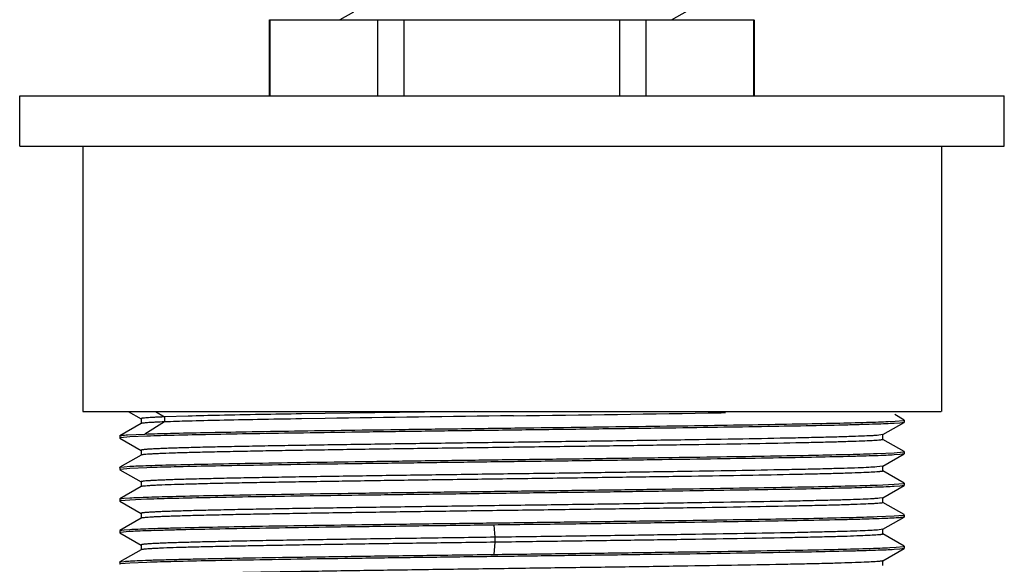
# Model space of a CAD drawing. Units: inches. Extents: x 0 to 11, y 0 to 8.5.
# Drawn here: x 6.8 to 7.4, y 5.4 to 5.7 of the extents above; entities that cross this region are included whole.
import ezdxf

# ---------------------------------------------------------------- set-up
doc = ezdxf.new("R2010")
doc.units = ezdxf.units.IN
doc.header["$LTSCALE"] = 0.605
doc.header["$MEASUREMENT"] = 0
doc.layers.get('0').update_dxf_attribs({"linetype": 'CONTINUOUS'})

msp = doc.modelspace()

# ---------------------------------------------------------------- linework, layer by layer
at = {"color": 7, "linetype": 'CONTINUOUS'}
for p, q in [((7.04376, 5.69985), (7.03576, 5.69517)), ((7.2327, 5.69517), (7.24224, 5.70063)), ((6.99399, 5.69517), (7.2816, 5.69517)), ((6.99399, 5.65009), (6.99399, 5.69517)), ((6.99427, 5.65009), (6.99427, 5.69517)), ((7.05833, 5.65009), (7.05833, 5.69517)), ((7.07388, 5.65009), (7.07388, 5.69517)), ((7.20199, 5.65009), (7.20199, 5.69517)), ((7.21754, 5.65009), (7.21754, 5.69517)), ((7.2816, 5.65009), (7.2816, 5.69517)), ((7.28188, 5.65009), (7.28188, 5.69517)), ((6.84553, 5.65009), (7.43034, 5.65009)), ((6.84553, 5.62009), (6.84553, 5.65009)), ((7.43034, 5.62009), (7.43034, 5.65009)), ((6.84553, 5.62009), (7.43034, 5.62009)), ((6.88294, 5.62009), (6.88294, 5.46259)), ((7.39294, 5.62009), (7.39294, 5.46259)), ((6.88294, 5.46259), (7.39293, 5.46259)), ((6.90994, 5.46259), (6.91765, 5.45814)), ((6.92618, 5.46259), (6.93155, 5.45928)), ((7.11549, 5.46259), (7.02696, 5.46132)), ((6.91759, 5.45821), (6.91759, 5.45526)), ((6.93155, 5.45632), (6.9198, 5.44908)), ((6.94567, 5.45973), (6.93156, 5.45928)), ((6.93156, 5.45928), (6.93156, 5.45632)), ((7.02696, 5.46132), (7.01283, 5.46109)), ((7.02696, 5.45837), (7.01283, 5.45814)), ((7.13884, 5.45996), (7.13797, 5.45994)), ((7.26471, 5.46177), (7.26219, 5.46173)), ((7.36141, 5.45653), (7.36552, 5.45674)), ((7.37078, 5.45744), (7.36528, 5.46062)), ((7.36552, 5.45674), (7.37044, 5.45721)), ((7.37054, 5.45724), (7.37083, 5.45738)), ((7.37083, 5.45738), (7.37083, 5.45608)), ((6.91765, 5.45533), (6.9051, 5.44808)), ((6.9179, 5.45542), (6.91766, 5.45533)), ((7.35822, 5.44877), (7.37078, 5.45602)), ((7.36823, 5.45564), (7.365, 5.45541)), ((7.37078, 5.45602), (7.36823, 5.45564)), ((7.37083, 5.45608), (7.37078, 5.45602)), ((6.90504, 5.44801), (6.9051, 5.44808)), ((6.90504, 5.44801), (6.90504, 5.44671)), ((6.90529, 5.44684), (6.90504, 5.44671)), ((6.90509, 5.44665), (6.91766, 5.43939)), ((6.91087, 5.44738), (6.90539, 5.44687)), ((6.90963, 5.4486), (6.9198, 5.44908)), ((6.92114, 5.44782), (6.91087, 5.44738)), ((7.35822, 5.44877), (7.35573, 5.44838)), ((7.37077, 5.4387), (7.35822, 5.44595)), ((7.35828, 5.44588), (7.35828, 5.44884)), ((6.91759, 5.43946), (6.91759, 5.43651)), ((6.91766, 5.43658), (6.9051, 5.42932)), ((6.91807, 5.4367), (6.91766, 5.43658)), ((7.35473, 5.43751), (7.365, 5.43796)), ((7.35821, 5.43001), (7.37078, 5.43727)), ((7.365, 5.43796), (7.37049, 5.43847)), ((7.36823, 5.43688), (7.365, 5.43666)), ((7.37078, 5.43727), (7.36823, 5.43688)), ((7.37059, 5.4385), (7.37083, 5.43863)), ((7.37083, 5.43733), (7.37078, 5.43726)), ((7.37083, 5.43863), (7.37083, 5.43733)), ((6.90504, 5.42926), (6.9051, 5.42933)), ((6.90504, 5.42926), (6.90504, 5.42796)), ((6.90528, 5.42809), (6.90504, 5.42796)), ((6.90509, 5.4279), (6.91766, 5.42064)), ((6.9051, 5.42933), (6.90764, 5.4297)), ((6.91087, 5.42863), (6.90538, 5.42812)), ((6.90764, 5.4297), (6.91087, 5.42992)), ((6.92114, 5.42907), (6.91087, 5.42863)), ((7.35821, 5.43001), (7.35456, 5.42953)), ((7.37077, 5.41995), (7.35821, 5.4272)), ((7.35827, 5.42713), (7.35827, 5.43008)), ((6.91766, 5.41783), (6.9051, 5.41057)), ((6.9176, 5.42071), (6.9176, 5.41776)), ((6.91807, 5.41795), (6.91765, 5.41783)), ((7.35473, 5.41876), (7.365, 5.41922)), ((7.35821, 5.41126), (7.37078, 5.41852)), ((7.365, 5.41922), (7.37049, 5.41972)), ((7.36823, 5.41813), (7.365, 5.41791)), ((7.37078, 5.41851), (7.36823, 5.41813)), ((7.37059, 5.41975), (7.37083, 5.41988)), ((7.37083, 5.41858), (7.37078, 5.41851)), ((7.37083, 5.41988), (7.37083, 5.41858)), ((6.90504, 5.41051), (6.9051, 5.41058)), ((6.90504, 5.41051), (6.90504, 5.40921)), ((6.9051, 5.41058), (6.90764, 5.41096)), ((6.91087, 5.40987), (6.90538, 5.40937)), ((6.90764, 5.41096), (6.91087, 5.41118)), ((6.92114, 5.41033), (6.91087, 5.40987)), ((7.35822, 5.41126), (7.35612, 5.41092)), ((7.35827, 5.40838), (7.35827, 5.41133)), ((6.90528, 5.40934), (6.90504, 5.40921)), ((6.9051, 5.40914), (6.91766, 5.40189)), ((7.37078, 5.40119), (7.35821, 5.40845)), ((6.91766, 5.39908), (6.90509, 5.39182)), ((6.9176, 5.40196), (6.9176, 5.39901)), ((7.35473, 5.40001), (7.365, 5.40047)), ((7.35821, 5.39251), (7.37077, 5.39977)), ((7.365, 5.40047), (7.37049, 5.40097)), ((7.37059, 5.401), (7.37083, 5.40113)), ((7.37083, 5.39983), (7.37077, 5.39976)), ((7.37083, 5.40113), (7.37083, 5.39983)), ((6.90509, 5.39183), (6.90764, 5.39221)), ((6.90764, 5.39221), (6.91087, 5.39243)), ((7.12714, 5.39501), (7.12772, 5.38776)), ((7.35821, 5.39251), (7.35502, 5.39207)), ((7.35827, 5.38963), (7.35827, 5.39258)), ((6.90504, 5.39176), (6.90509, 5.39183)), ((6.90504, 5.39176), (6.90504, 5.39046)), ((6.90532, 5.3906), (6.90504, 5.39046)), ((6.90509, 5.39039), (6.91765, 5.38314)), ((6.91054, 5.39111), (6.90543, 5.39063)), ((7.12772, 5.38776), (7.12772, 5.3848)), ((7.37078, 5.38244), (7.35821, 5.3897)), ((6.91765, 5.38033), (6.9051, 5.37308)), ((6.91759, 5.38321), (6.91759, 5.38026)), ((6.91829, 5.38049), (6.91766, 5.38033)), ((7.12772, 5.3848), (7.12714, 5.37756)), ((7.35822, 5.37377), (7.37078, 5.38102)), ((7.36243, 5.38158), (7.36609, 5.38178)), ((7.36823, 5.38064), (7.365, 5.38041)), ((7.36609, 5.38178), (7.37035, 5.38219)), ((7.37078, 5.38102), (7.36823, 5.38064)), ((7.37048, 5.38222), (7.37083, 5.38238)), ((7.37083, 5.38108), (7.37078, 5.38102)), ((7.37083, 5.38238), (7.37083, 5.38108)), ((6.90504, 5.37301), (6.9051, 5.37308)), ((6.90504, 5.37301), (6.90504, 5.37171)), ((6.90529, 5.37184), (6.90504, 5.37171)), ((6.9051, 5.37308), (6.90749, 5.37344)), ((6.91087, 5.37238), (6.90539, 5.37187)), ((6.92114, 5.37282), (6.91087, 5.37238)), ((7.35828, 5.37088), (7.35828, 5.37384))]:
    msp.add_line(p, q, dxfattribs=at)
for centre, radius, start, end in [((7.04049, 1.96915), 3.49187, 91.25148, 91.556), ((7.15717, -3.56464), 9.02689, 90.916173, 91.224757), ((7.85759, -49.15554), 54.62023, 90.754891, 90.871348), ((6.53941, 51.38897), 45.93293, 270.747732, 270.901615)]:
    msp.add_arc(centre, radius, start, end, dxfattribs=at)
for points, knots in [([(6.93155, 5.45928), (6.93048, 5.45924), (6.92846, 5.45915), (6.92564, 5.45902), (6.92324, 5.45889), (6.92127, 5.45876), (6.91989, 5.45865), (6.91901, 5.45855), (6.91851, 5.45848), (6.91813, 5.45842), (6.91785, 5.45835), (6.91768, 5.4583), (6.9176, 5.45824), (6.9176, 5.45821)], [0, 0, 0, 0, 0.230423, 0.431518, 0.602791, 0.743758, 0.85395, 0.897374, 0.933005, 0.960882, 0.981081, 0.993805, 1, 1, 1, 1]), ([(6.93156, 5.45632), (6.9298, 5.45625), (6.92732, 5.45615), (6.92421, 5.45599), (6.92234, 5.45588), (6.92078, 5.45577), (6.91954, 5.45566), (6.91861, 5.45555), (6.9181, 5.45547), (6.9179, 5.45542)], [0, 0, 0, 0, 0.384937, 0.544407, 0.681454, 0.795768, 0.887049, 0.955089, 1, 1, 1, 1]), ([(6.9198, 5.44908), (6.92491, 5.44926), (6.93678, 5.4496), (6.95689, 5.45005), (6.98141, 5.4505), (7.00973, 5.45097), (7.04118, 5.45142), (7.07497, 5.45188), (7.1103, 5.45235), (7.15797, 5.45294), (7.20479, 5.45356), (7.24963, 5.45417), (7.27971, 5.45464), (7.30635, 5.4551), (7.32889, 5.45554), (7.34485, 5.45594), (7.35517, 5.45627), (7.35948, 5.45644), (7.36141, 5.45653)], [0, 0, 0, 0, 0.034745, 0.080673, 0.136637, 0.201298, 0.273078, 0.350229, 0.430876, 0.513059, 0.674041, 0.748927, 0.817609, 0.878418, 0.929878, 0.970737, 0.986868, 1, 1, 1, 1]), ([(7.01283, 5.45814), (7.00414, 5.458), (6.98793, 5.45772), (6.96554, 5.45728), (6.94714, 5.45684), (6.93625, 5.4565), (6.93156, 5.45632)], [0, 0, 0, 0, 0.320609, 0.59828, 0.826537, 1, 1, 1, 1]), ([(7.365, 5.45541), (7.36339, 5.45532), (7.3597, 5.45515), (7.35348, 5.45492), (7.34589, 5.45469), (7.33321, 5.45435), (7.31439, 5.45394), (7.28858, 5.45349), (7.25897, 5.45302), (7.22631, 5.45255), (7.19143, 5.45209), (7.15519, 5.45162), (7.11852, 5.45115), (7.08234, 5.45068), (7.04757, 5.45022), (7.01507, 5.44974), (6.98566, 5.44927), (6.9601, 5.44882), (6.93902, 5.44836), (6.92654, 5.44801), (6.92114, 5.44782)], [0, 0, 0, 0, 0.010898, 0.02495, 0.04207, 0.062157, 0.110687, 0.169324, 0.236589, 0.310783, 0.390039, 0.472359, 0.555666, 0.637863, 0.716876, 0.790712, 0.857514, 0.915596, 0.963491, 1, 1, 1, 1]), ([(6.9051, 5.44808), (6.90515, 5.44811), (6.9053, 5.44816), (6.90559, 5.44822), (6.90599, 5.44828), (6.9065, 5.44835), (6.90712, 5.44841), (6.90818, 5.4485), (6.90902, 5.44856), (6.90963, 5.4486)], [0, 0, 0, 0, 0.040381, 0.104427, 0.192685, 0.305326, 0.442409, 0.603921, 1, 1, 1, 1]), ([(7.35573, 5.44838), (7.35513, 5.44833), (7.35377, 5.44822), (7.35044, 5.44802), (7.34513, 5.44779), (7.33742, 5.44752), (7.32796, 5.44724), (7.31685, 5.44697), (7.29901, 5.44658), (7.27341, 5.44611), (7.23938, 5.44557), (7.20183, 5.44502), (7.16205, 5.44447), (7.12143, 5.44392), (7.08769, 5.44346), (7.06135, 5.44309), (7.04247, 5.44281), (7.02443, 5.44253), (7.00738, 5.44226), (6.99147, 5.44198), (6.97684, 5.4417), (6.96361, 5.44143), (6.95351, 5.44119), (6.94622, 5.441), (6.94137, 5.44086), (6.93696, 5.44072), (6.93298, 5.44058), (6.92945, 5.44045), (6.92637, 5.44031), (6.92376, 5.44017), (6.92187, 5.44005), (6.92059, 5.43995), (6.91981, 5.43988), (6.91915, 5.43982), (6.9186, 5.43975), (6.91818, 5.43968), (6.91787, 5.43961), (6.91769, 5.43956), (6.91759, 5.43949), (6.91759, 5.43946)], [0, 0, 0, 0, 0.004114, 0.009297, 0.022826, 0.04049, 0.062139, 0.087578, 0.116592, 0.184264, 0.262806, 0.349518, 0.441349, 0.535115, 0.627557, 0.672272, 0.715462, 0.75675, 0.795771, 0.832176, 0.865664, 0.895948, 0.922765, 0.934796, 0.945868, 0.955956, 0.965041, 0.973107, 0.980138, 0.986118, 0.991033, 0.99309, 0.994878, 0.996397, 0.997646, 0.998626, 0.999338, 0.999786, 1, 1, 1, 1]), ([(7.35572, 5.44543), (7.35441, 5.44531), (7.35118, 5.44511), (7.34547, 5.44485), (7.33803, 5.44458), (7.32892, 5.44432), (7.31823, 5.44405), (7.30105, 5.44367), (7.27639, 5.44321), (7.24355, 5.44268), (7.2072, 5.44214), (7.16855, 5.44161), (7.12889, 5.44107), (7.08952, 5.44054), (7.05176, 5.44), (7.02188, 5.43955), (6.99971, 5.43917), (6.98472, 5.4389), (6.97101, 5.43863), (6.95868, 5.43836), (6.94784, 5.4381), (6.93859, 5.43783), (6.9319, 5.4376), (6.92741, 5.4374), (6.92468, 5.43727), (6.92241, 5.43714), (6.92058, 5.437), (6.9192, 5.43687), (6.91843, 5.43677), (6.91812, 5.43671)], [0, 0, 0, 0, 0.009049, 0.022144, 0.039196, 0.060071, 0.084585, 0.112542, 0.177793, 0.253654, 0.337643, 0.426937, 0.518575, 0.609522, 0.696757, 0.777387, 0.814366, 0.848703, 0.880129, 0.908381, 0.933225, 0.954432, 0.971827, 0.979055, 0.985285, 0.990501, 0.994695, 0.997863, 1, 1, 1, 1]), ([(7.35828, 5.44588), (7.35828, 5.44586), (7.35822, 5.4458), (7.3581, 5.44576), (7.3579, 5.4457), (7.35747, 5.44562), (7.35674, 5.44552), (7.3561, 5.44546), (7.35572, 5.44543)], [0, 0, 0, 0, 0.026418, 0.07694, 0.156097, 0.26486, 0.572252, 1, 1, 1, 1]), ([(6.91087, 5.42992), (6.91248, 5.43002), (6.91617, 5.43019), (6.92536, 5.43054), (6.94013, 5.43093), (6.96149, 5.43139), (6.98729, 5.43186), (7.0169, 5.43232), (7.04956, 5.43278), (7.08444, 5.43326), (7.12068, 5.43373), (7.15735, 5.43419), (7.19353, 5.43466), (7.2283, 5.43513), (7.2608, 5.43559), (7.29021, 5.43605), (7.31577, 5.43653), (7.33685, 5.43698), (7.34934, 5.43732), (7.35473, 5.43751)], [0, 0, 0, 0, 0.010898, 0.02495, 0.062157, 0.110687, 0.169325, 0.236589, 0.310783, 0.390039, 0.472359, 0.555666, 0.637863, 0.716876, 0.790712, 0.857514, 0.915596, 0.963492, 1, 1, 1, 1]), ([(7.365, 5.43666), (7.36339, 5.43657), (7.3597, 5.4364), (7.35348, 5.43617), (7.34589, 5.43594), (7.33321, 5.4356), (7.31439, 5.43519), (7.28858, 5.43474), (7.25897, 5.43427), (7.22631, 5.4338), (7.19143, 5.43333), (7.15519, 5.43287), (7.11852, 5.4324), (7.08234, 5.43192), (7.04757, 5.43147), (7.01507, 5.431), (6.98566, 5.43052), (6.9601, 5.43007), (6.93902, 5.42961), (6.92653, 5.42926), (6.92114, 5.42907)], [0, 0, 0, 0, 0.010898, 0.024949, 0.042069, 0.062157, 0.110687, 0.169324, 0.236589, 0.310783, 0.390039, 0.472359, 0.555667, 0.637864, 0.716876, 0.790713, 0.857514, 0.915596, 0.963491, 1, 1, 1, 1]), ([(7.35456, 5.42953), (7.35301, 5.42942), (7.34931, 5.42922), (7.34287, 5.42895), (7.33468, 5.42868), (7.32482, 5.42841), (7.31336, 5.42814), (7.29518, 5.42776), (7.26932, 5.42729), (7.23515, 5.42675), (7.19766, 5.42621), (7.15815, 5.42567), (7.11794, 5.42513), (7.08462, 5.42467), (7.05865, 5.4243), (7.04008, 5.42403), (7.02234, 5.42375), (7.00559, 5.42348), (6.98997, 5.4232), (6.97561, 5.42293), (6.96264, 5.42266), (6.95275, 5.42242), (6.94561, 5.42223), (6.94087, 5.42209), (6.93654, 5.42196), (6.93265, 5.42182), (6.92919, 5.42168), (6.92617, 5.42155), (6.92361, 5.42141), (6.9215, 5.42128), (6.92004, 5.42116), (6.9191, 5.42106), (6.91857, 5.42099), (6.91816, 5.42093), (6.91789, 5.42087), (6.91773, 5.42082), (6.91765, 5.42078), (6.91759, 5.42074), (6.91759, 5.42071)], [0, 0, 0, 0, 0.010637, 0.025431, 0.044232, 0.066877, 0.093168, 0.122891, 0.19162, 0.270708, 0.357447, 0.448891, 0.541937, 0.633409, 0.67757, 0.72018, 0.760873, 0.799303, 0.83515, 0.868101, 0.897876, 0.924207, 0.936009, 0.946873, 0.956778, 0.965702, 0.973626, 0.980534, 0.98641, 0.991242, 0.995014, 0.9965, 0.997719, 0.998671, 0.99936, 0.999608, 0.999793, 1, 1, 1, 1]), ([(7.35827, 5.42713), (7.35827, 5.4271), (7.35822, 5.42706), (7.35814, 5.42702), (7.35798, 5.42697), (7.35771, 5.42692), (7.35731, 5.42685), (7.35678, 5.42678), (7.35585, 5.42668), (7.3551, 5.42662), (7.35456, 5.42658)], [0, 0, 0, 0, 0.023509, 0.0446, 0.072852, 0.151598, 0.260511, 0.399783, 0.569465, 1, 1, 1, 1]), ([(7.35456, 5.42658), (7.35305, 5.42647), (7.34946, 5.42627), (7.34322, 5.42601), (7.33531, 5.42575), (7.32578, 5.42548), (7.31473, 5.42522), (7.2972, 5.42484), (7.27223, 5.42439), (7.23918, 5.42386), (7.20285, 5.42333), (7.16439, 5.4228), (7.12508, 5.42227), (7.08618, 5.42174), (7.04897, 5.42121), (7.01958, 5.42076), (6.9978, 5.42039), (6.9831, 5.42012), (6.96966, 5.41986), (6.95759, 5.41959), (6.947, 5.41932), (6.93797, 5.41906), (6.93145, 5.41883), (6.92706, 5.41864), (6.92441, 5.4185), (6.9222, 5.41837), (6.92042, 5.41824), (6.9191, 5.41811), (6.91836, 5.41801), (6.91807, 5.41795)], [0, 0, 0, 0, 0.010368, 0.024717, 0.042909, 0.06479, 0.09018, 0.118878, 0.185271, 0.261795, 0.345945, 0.434986, 0.52603, 0.616108, 0.702276, 0.781732, 0.818129, 0.851905, 0.882781, 0.910503, 0.934829, 0.955581, 0.972599, 0.979663, 0.985745, 0.990831, 0.994908, 0.997965, 1, 1, 1, 1]), ([(6.91087, 5.41118), (6.91248, 5.41127), (6.91617, 5.41144), (6.92536, 5.41178), (6.94013, 5.41218), (6.96148, 5.41264), (6.98729, 5.41311), (7.0169, 5.41357), (7.04956, 5.41403), (7.08444, 5.41451), (7.12068, 5.41497), (7.15735, 5.41544), (7.19353, 5.41591), (7.2283, 5.41638), (7.2608, 5.41684), (7.29021, 5.41731), (7.31577, 5.41778), (7.33685, 5.41823), (7.34934, 5.41857), (7.35473, 5.41876)], [0, 0, 0, 0, 0.010898, 0.024949, 0.062157, 0.110687, 0.169324, 0.236588, 0.310782, 0.390038, 0.472358, 0.555666, 0.637863, 0.716876, 0.790712, 0.857514, 0.915596, 0.963491, 1, 1, 1, 1]), ([(7.365, 5.41791), (7.36339, 5.41782), (7.3597, 5.41765), (7.35051, 5.41731), (7.33574, 5.41691), (7.31439, 5.41644), (7.28858, 5.41598), (7.25897, 5.41552), (7.22631, 5.41505), (7.19143, 5.41458), (7.15519, 5.41412), (7.11852, 5.41365), (7.08234, 5.41317), (7.04757, 5.41271), (7.01507, 5.41225), (6.98566, 5.41178), (6.9601, 5.41131), (6.93902, 5.41086), (6.92653, 5.41052), (6.92114, 5.41033)], [0, 0, 0, 0, 0.010898, 0.024949, 0.062156, 0.110687, 0.169324, 0.236588, 0.310782, 0.390038, 0.472359, 0.555666, 0.637863, 0.716876, 0.790712, 0.857514, 0.915596, 0.963491, 1, 1, 1, 1]), ([(7.35612, 5.41092), (7.35556, 5.41086), (7.35427, 5.41076), (7.35108, 5.41056), (7.34593, 5.41032), (7.33839, 5.41005), (7.32909, 5.40977), (7.31811, 5.4095), (7.30039, 5.40911), (7.27489, 5.40864), (7.24092, 5.40809), (7.20333, 5.40754), (7.16344, 5.40699), (7.12266, 5.40644), (7.08877, 5.40598), (7.06228, 5.4056), (7.04329, 5.40532), (7.02514, 5.40505), (7.00797, 5.40477), (6.99196, 5.40449), (6.97722, 5.40421), (6.9639, 5.40393), (6.95374, 5.4037), (6.9464, 5.4035), (6.94152, 5.40336), (6.93707, 5.40323), (6.93306, 5.40309), (6.9295, 5.40295), (6.9264, 5.40281), (6.92377, 5.40267), (6.92161, 5.40253), (6.92011, 5.40242), (6.91915, 5.40232), (6.9186, 5.40225), (6.91818, 5.40218), (6.9179, 5.40212), (6.91774, 5.40207), (6.91766, 5.40203), (6.9176, 5.40199), (6.9176, 5.40196)], [0, 0, 0, 0, 0.003858, 0.0088, 0.021881, 0.039128, 0.060392, 0.085498, 0.114245, 0.181553, 0.259918, 0.34663, 0.438634, 0.532702, 0.625526, 0.670452, 0.713862, 0.755374, 0.794619, 0.831243, 0.864933, 0.895392, 0.922359, 0.93446, 0.945601, 0.955755, 0.964904, 0.973027, 0.980103, 0.986113, 0.991045, 0.994896, 0.996415, 0.997663, 0.998639, 0.999346, 0.9996, 0.999789, 1, 1, 1, 1]), ([(7.35612, 5.40796), (7.35556, 5.40791), (7.3543, 5.40781), (7.35116, 5.40761), (7.34609, 5.40737), (7.33869, 5.4071), (7.32957, 5.40683), (7.3188, 5.40656), (7.30143, 5.40618), (7.2764, 5.40571), (7.24303, 5.40517), (7.20606, 5.40463), (7.16675, 5.40408), (7.12646, 5.40354), (7.08656, 5.403), (7.05417, 5.40253), (7.02949, 5.40216), (7.01226, 5.40189), (6.99612, 5.40161), (6.9812, 5.40134), (6.96762, 5.40106), (6.9555, 5.40079), (6.94637, 5.40055), (6.93986, 5.40036), (6.93562, 5.40022), (6.93181, 5.40009), (6.92844, 5.39995), (6.92553, 5.39981), (6.92307, 5.39968), (6.92107, 5.39954), (6.9197, 5.39942), (6.91884, 5.39932), (6.91836, 5.39926), (6.91801, 5.39919), (6.91781, 5.39914), (6.91773, 5.39911)], [0, 0, 0, 0, 0.003808, 0.008677, 0.021538, 0.038473, 0.059339, 0.083968, 0.112169, 0.178223, 0.255198, 0.340495, 0.431179, 0.524142, 0.616191, 0.704179, 0.745706, 0.785105, 0.822027, 0.856162, 0.887219, 0.914933, 0.939075, 0.949737, 0.959429, 0.96813, 0.975822, 0.982485, 0.988101, 0.992664, 0.996168, 0.997522, 0.998612, 0.999436, 1, 1, 1, 1]), ([(7.35828, 5.40838), (7.35828, 5.40836), (7.35823, 5.40831), (7.35805, 5.40824), (7.35765, 5.40815), (7.35698, 5.40805), (7.35643, 5.40799), (7.35612, 5.40796)], [0, 0, 0, 0, 0.027822, 0.078844, 0.266469, 0.573095, 1, 1, 1, 1]), ([(6.91087, 5.39243), (6.91248, 5.39252), (6.91617, 5.39269), (6.92239, 5.39292), (6.92998, 5.39315), (6.94266, 5.39349), (6.96149, 5.3939), (6.98729, 5.39436), (7.0169, 5.39482), (7.04956, 5.39529), (7.08444, 5.39576), (7.12068, 5.39622), (7.15735, 5.39669), (7.19353, 5.39717), (7.2283, 5.39762), (7.2608, 5.39809), (7.29021, 5.39856), (7.31577, 5.39902), (7.33685, 5.39948), (7.34934, 5.39982), (7.35473, 5.40001)], [0, 0, 0, 0, 0.010898, 0.024949, 0.042069, 0.062157, 0.110687, 0.169324, 0.236589, 0.310782, 0.390038, 0.472359, 0.555666, 0.637863, 0.716876, 0.790712, 0.857514, 0.915596, 0.963491, 1, 1, 1, 1]), ([(7.36609, 5.39923), (7.36442, 5.39912), (7.36049, 5.39893), (7.35374, 5.39868), (7.34531, 5.39842), (7.33089, 5.39804), (7.30926, 5.3976), (7.27945, 5.39708), (7.24524, 5.39657), (7.20767, 5.39605), (7.16793, 5.39553), (7.14084, 5.39519), (7.12714, 5.39501)], [0, 0, 0, 0, 0.021042, 0.049368, 0.084772, 0.12697, 0.230393, 0.356413, 0.501107, 0.659942, 0.828009, 1, 1, 1, 1]), ([(7.37077, 5.39976), (7.37072, 5.39973), (7.37056, 5.39968), (7.37027, 5.39962), (7.36985, 5.39955), (7.36933, 5.39949), (7.36868, 5.39942), (7.36759, 5.39933), (7.36672, 5.39927), (7.36609, 5.39923)], [0, 0, 0, 0, 0.040123, 0.104033, 0.192235, 0.304875, 0.441986, 0.603564, 1, 1, 1, 1]), ([(7.12714, 5.39501), (7.11458, 5.39485), (7.08989, 5.39453), (7.05381, 5.39405), (7.01998, 5.39357), (6.98928, 5.39308), (6.96254, 5.39262), (6.94307, 5.3922), (6.93, 5.39185), (6.92223, 5.39162), (6.91589, 5.39138), (6.91216, 5.39121), (6.91054, 5.39111)], [0, 0, 0, 0, 0.173932, 0.342004, 0.499567, 0.64254, 0.767079, 0.869877, 0.912253, 0.948212, 0.977522, 1, 1, 1, 1]), ([(7.35502, 5.39207), (7.3536, 5.39196), (7.35016, 5.39176), (7.34416, 5.3915), (7.33647, 5.39124), (7.32717, 5.39097), (7.31632, 5.39071), (7.29904, 5.39033), (7.27434, 5.38988), (7.24158, 5.38935), (7.20545, 5.38882), (7.16711, 5.38829), (7.14096, 5.38794), (7.12772, 5.38776)], [0, 0, 0, 0, 0.018871, 0.045375, 0.079287, 0.120355, 0.168232, 0.222502, 0.34843, 0.494148, 0.654834, 0.82534, 1, 1, 1, 1]), ([(7.12772, 5.38776), (7.1139, 5.38757), (7.09335, 5.38729), (7.06631, 5.38691), (7.04689, 5.38663), (7.02829, 5.38634), (7.01068, 5.38606), (6.99422, 5.38578), (6.97907, 5.3855), (6.96537, 5.38522), (6.9549, 5.38498), (6.94734, 5.38478), (6.94231, 5.38464), (6.93772, 5.3845), (6.93358, 5.38436), (6.92991, 5.38421), (6.92671, 5.38407), (6.92399, 5.38393), (6.92203, 5.38381), (6.9207, 5.38371), (6.91989, 5.38364), (6.91921, 5.38357), (6.91864, 5.3835), (6.91821, 5.38344), (6.91789, 5.38336), (6.9177, 5.38331), (6.9176, 5.38324), (6.9176, 5.38321)], [0, 0, 0, 0, 0.197345, 0.293172, 0.385846, 0.474583, 0.558605, 0.637133, 0.709409, 0.774807, 0.83276, 0.858778, 0.882748, 0.90461, 0.924309, 0.941792, 0.957027, 0.969985, 0.980639, 0.985094, 0.988962, 0.992244, 0.99494, 0.99705, 0.99858, 0.999542, 1, 1, 1, 1]), ([(7.35502, 5.38912), (7.3536, 5.389), (7.35016, 5.38881), (7.34416, 5.38855), (7.33647, 5.38828), (7.32717, 5.38802), (7.31632, 5.38775), (7.29904, 5.38738), (7.27434, 5.38692), (7.24158, 5.3864), (7.20545, 5.38587), (7.16711, 5.38534), (7.14096, 5.38498), (7.12772, 5.3848)], [0, 0, 0, 0, 0.018872, 0.045376, 0.079289, 0.120357, 0.168234, 0.222505, 0.348432, 0.494151, 0.654836, 0.825341, 1, 1, 1, 1]), ([(7.35827, 5.38963), (7.35827, 5.3896), (7.35819, 5.38954), (7.35804, 5.38949), (7.35778, 5.38943), (7.35742, 5.38937), (7.35696, 5.3893), (7.35615, 5.38921), (7.3555, 5.38916), (7.35502, 5.38912)], [0, 0, 0, 0, 0.024979, 0.075273, 0.154604, 0.263695, 0.402755, 0.571836, 1, 1, 1, 1]), ([(7.12772, 5.3848), (7.1146, 5.38463), (7.08888, 5.38428), (7.05153, 5.38375), (7.02195, 5.3833), (6.99999, 5.38293), (6.98513, 5.38266), (6.97151, 5.38239), (6.95925, 5.38213), (6.94844, 5.38186), (6.93917, 5.3816), (6.93245, 5.38137), (6.92791, 5.38118), (6.92514, 5.38104), (6.9228, 5.38091), (6.9209, 5.38078), (6.91944, 5.38065), (6.91862, 5.38055), (6.91829, 5.38049)], [0, 0, 0, 0, 0.187956, 0.36828, 0.534983, 0.611558, 0.68273, 0.747912, 0.806613, 0.858358, 0.902733, 0.939348, 0.954642, 0.967892, 0.979073, 0.988163, 0.99514, 1, 1, 1, 1]), ([(7.365, 5.38041), (7.36339, 5.38032), (7.3597, 5.38015), (7.35348, 5.37992), (7.34589, 5.37969), (7.33321, 5.37935), (7.31439, 5.37894), (7.28858, 5.37849), (7.25897, 5.37802), (7.22631, 5.37755), (7.19143, 5.37709), (7.15519, 5.37662), (7.11852, 5.37615), (7.08234, 5.37568), (7.04757, 5.37522), (7.01507, 5.37474), (6.98566, 5.37427), (6.9601, 5.37382), (6.93902, 5.37336), (6.92654, 5.37301), (6.92114, 5.37282)], [0, 0, 0, 0, 0.010898, 0.02495, 0.04207, 0.062157, 0.110687, 0.169324, 0.236589, 0.310783, 0.390039, 0.472359, 0.555666, 0.637863, 0.716876, 0.790712, 0.857514, 0.915596, 0.963491, 1, 1, 1, 1]), ([(7.12714, 5.37756), (7.14019, 5.37772), (7.16603, 5.37805), (7.20403, 5.37855), (7.24015, 5.37904), (7.27338, 5.37954), (7.30277, 5.38002), (7.3275, 5.38052), (7.34486, 5.38094), (7.3559, 5.3813), (7.36042, 5.38148), (7.36243, 5.38158)], [0, 0, 0, 0, 0.166401, 0.329435, 0.4844, 0.626972, 0.753091, 0.859195, 0.942279, 0.974428, 1, 1, 1, 1]), ([(6.90749, 5.37344), (6.90874, 5.37355), (6.91181, 5.37374), (6.91723, 5.37399), (6.9243, 5.37424), (6.93295, 5.37449), (6.94313, 5.37474), (6.95475, 5.37499), (6.96773, 5.37525), (6.98747, 5.37561), (7.01475, 5.37604), (7.05002, 5.37654), (7.08789, 5.37705), (7.11389, 5.37738), (7.12714, 5.37756)], [0, 0, 0, 0, 0.017136, 0.041933, 0.074193, 0.113693, 0.160136, 0.213171, 0.272421, 0.337431, 0.482795, 0.644914, 0.819086, 1, 1, 1, 1]), ([(7.35373, 5.37323), (7.35207, 5.37312), (7.34815, 5.37291), (7.3414, 5.37265), (7.33294, 5.37238), (7.32284, 5.37211), (7.31118, 5.37184), (7.29281, 5.37146), (7.2668, 5.371), (7.23256, 5.37046), (7.19514, 5.36993), (7.1558, 5.36939), (7.11586, 5.36885), (7.0828, 5.36839), (7.05706, 5.36803), (7.03867, 5.36775), (7.02112, 5.36748), (7.00456, 5.36721), (6.98911, 5.36694), (6.97492, 5.36667), (6.9621, 5.36639), (6.95232, 5.36616), (6.94527, 5.36597), (6.94058, 5.36584), (6.93631, 5.3657), (6.93246, 5.36556), (6.92905, 5.36543), (6.92608, 5.36529), (6.92355, 5.36516), (6.92147, 5.36502), (6.92002, 5.36491), (6.91909, 5.36481), (6.91857, 5.36474), (6.91816, 5.36468), (6.91786, 5.36461), (6.91768, 5.36456), (6.91759, 5.36449), (6.91759, 5.36446)], [0, 0, 0, 0, 0.011442, 0.026953, 0.046417, 0.069652, 0.096465, 0.126624, 0.195951, 0.275327, 0.362082, 0.453283, 0.54588, 0.636757, 0.680594, 0.722864, 0.763213, 0.801295, 0.836791, 0.869417, 0.898895, 0.924976, 0.936667, 0.94742, 0.957216, 0.96604, 0.973874, 0.980702, 0.98651, 0.991287, 0.995024, 0.996501, 0.997715, 0.998667, 0.999357, 0.999791, 1, 1, 1, 1]), ([(7.35822, 5.37377), (7.35816, 5.37373), (7.35801, 5.37368), (7.35773, 5.37362), (7.35733, 5.37356), (7.35682, 5.37349), (7.35621, 5.37342), (7.35516, 5.37333), (7.35432, 5.37327), (7.35373, 5.37323)], [0, 0, 0, 0, 0.040715, 0.104998, 0.193397, 0.306087, 0.443131, 0.604518, 1, 1, 1, 1])]:
    msp.add_open_spline(points, degree=3, knots=knots, dxfattribs=at)

doc.saveas('drawing.dxf')
